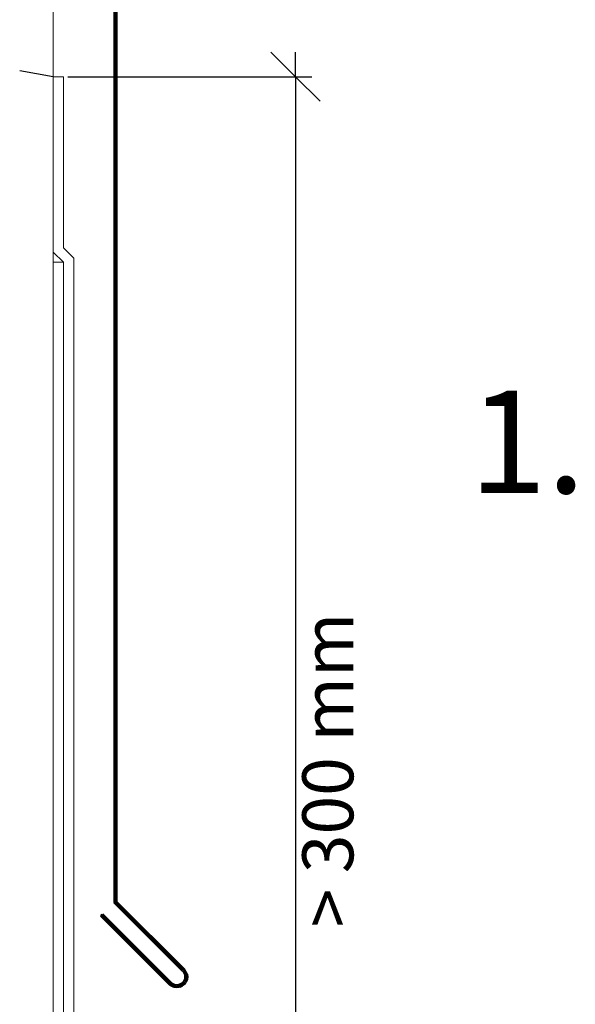
# Model space of a CAD drawing. Units: millimetres. Extents: x -141 to 1959, y -1307 to 1663.
# Drawn here: x 1334 to 1496, y 928 to 1216 of the extents above; entities that cross this region are included whole.
import ezdxf

# ---------------------------------------------------------------- set-up
doc = ezdxf.new("R2010")
doc.units = ezdxf.units.MM
for name, color, linetype, lineweight in [('Lämmöneristys', 7, 'Continuous', 5), ('Pellitykset', 7, 'Continuous', 53), ('Pintarakenne', 7, 'Continuous', 5), ('Vedeneristys', 7, 'Continuous', 5)]:
    doc.layers.add(name, color=color, linetype=linetype, lineweight=lineweight)
doc.layers.add('Mitat', color=7, linetype='Continuous')
doc.layers.add('Tiili', color=7, linetype='Continuous')
doc.styles.get("Standard").update_dxf_attribs({"font": 'arial.ttf', "height": 10})
doc.styles.add('Tahoma', font='tahoma.ttf')

msp = doc.modelspace()

# ---------------------------------------------------------------- linework, layer by layer
at = {"layer": 'Mitat'}
for p, q in [((1407.414, 1206.742), (1414.596, 1199.559)), ((1414.596, 1199.559), (1414.596, 1206.742)), ((1347.971, 1199.559), (1419.384, 1199.559)), ((1414.596, 1199.559), (1421.778, 1192.377)), ((1414.596, 1199.559), (1414.596, 800.676))]:
    msp.add_line(p, q, dxfattribs=at)
at = {"layer": 'Pellitykset'}
for p, q in [((1361.641, 1423.624), (1361.641, 958.181)), ((1362.141, 1423.624), (1362.141, 958.388)), ((1381.641, 938.181), (1361.641, 958.181)), ((1362.141, 958.388), (1381.995, 938.534)), ((1357.752, 954.292), (1358.106, 954.645)), ((1377.752, 934.292), (1357.752, 954.292)), ((1378.106, 934.645), (1358.106, 954.645)), ((1381.995, 938.534), (1382.472, 937.913)), ((1381.641, 938.181), (1382.039, 937.663)), ((1382.039, 937.663), (1382.289, 937.06)), ((1382.289, 935.766), (1382.039, 935.163)), ((1382.289, 937.06), (1382.374, 936.413)), ((1382.374, 936.413), (1382.289, 935.766)), ((1382.472, 937.913), (1382.771, 937.19)), ((1382.771, 935.637), (1382.472, 934.913)), ((1382.771, 937.19), (1382.874, 936.413)), ((1382.874, 936.413), (1382.771, 935.637)), ((1378.374, 933.815), (1377.752, 934.292)), ((1378.624, 934.248), (1378.106, 934.645)), ((1379.097, 933.515), (1378.374, 933.815)), ((1379.227, 933.998), (1378.624, 934.248)), ((1379.874, 933.413), (1379.097, 933.515)), ((1379.874, 933.913), (1379.227, 933.998)), ((1380.521, 933.998), (1379.874, 933.913)), ((1380.65, 933.515), (1379.874, 933.413)), ((1381.124, 934.248), (1380.521, 933.998)), ((1381.374, 933.815), (1380.65, 933.515)), ((1381.641, 934.645), (1381.124, 934.248)), ((1381.995, 934.292), (1381.374, 933.815)), ((1382.039, 935.163), (1381.641, 934.645)), ((1382.472, 934.913), (1381.995, 934.292))]:
    msp.add_line(p, q, dxfattribs=at)
at = {"layer": 'Pintarakenne'}
msp.add_line((1343.752, 1423.624), (1343.752, 1199.559), dxfattribs=at)
at = {"layer": 'Tiili'}
msp.add_line((1343.752, 1199.559), (1333.909, 1201.325), dxfattribs=at)
at = {"layer": 'Vedeneristys'}
for p, q in [((1346.752, 1199.559), (1343.752, 1199.559)), ((1343.752, 1199.559), (1343.752, 1148.317)), ((1346.752, 1153.404), (1346.752, 1199.559)), ((1346.752, 1149.559), (1346.752, 1153.404)), ((1346.752, 1149.559), (1348.874, 1147.438)), ((1343.752, 1148.317), (1346.752, 1145.317)), ((1343.752, 1148.317), (1343.752, 1145.317)), ((1348.874, 1147.438), (1349.752, 1146.559)), ((1349.752, 865.756), (1349.752, 1146.559)), ((1346.752, 1145.317), (1343.752, 1145.317)), ((1343.752, 1145.317), (1343.752, 845.317)), ((1346.752, 1145.317), (1346.752, 851.057))]:
    msp.add_line(p, q, dxfattribs=at)

# ---------------------------------------------------------------- texts
at = {"layer": 'Lämmöneristys', "insert": (1465.375, 1107.817), "char_height": 30, "width": 287.3816, "attachment_point": 1}
msp.add_mtext('{1. }', dxfattribs=at)
at = {"layer": 'Mitat', "insert": (1436.195, 950.868), "char_height": 14.9252, "attachment_point": 7, "rotation": 90, "style": 'Tahoma'}
msp.add_mtext('> 300 mm', dxfattribs=at)

doc.saveas('drawing.dxf')
